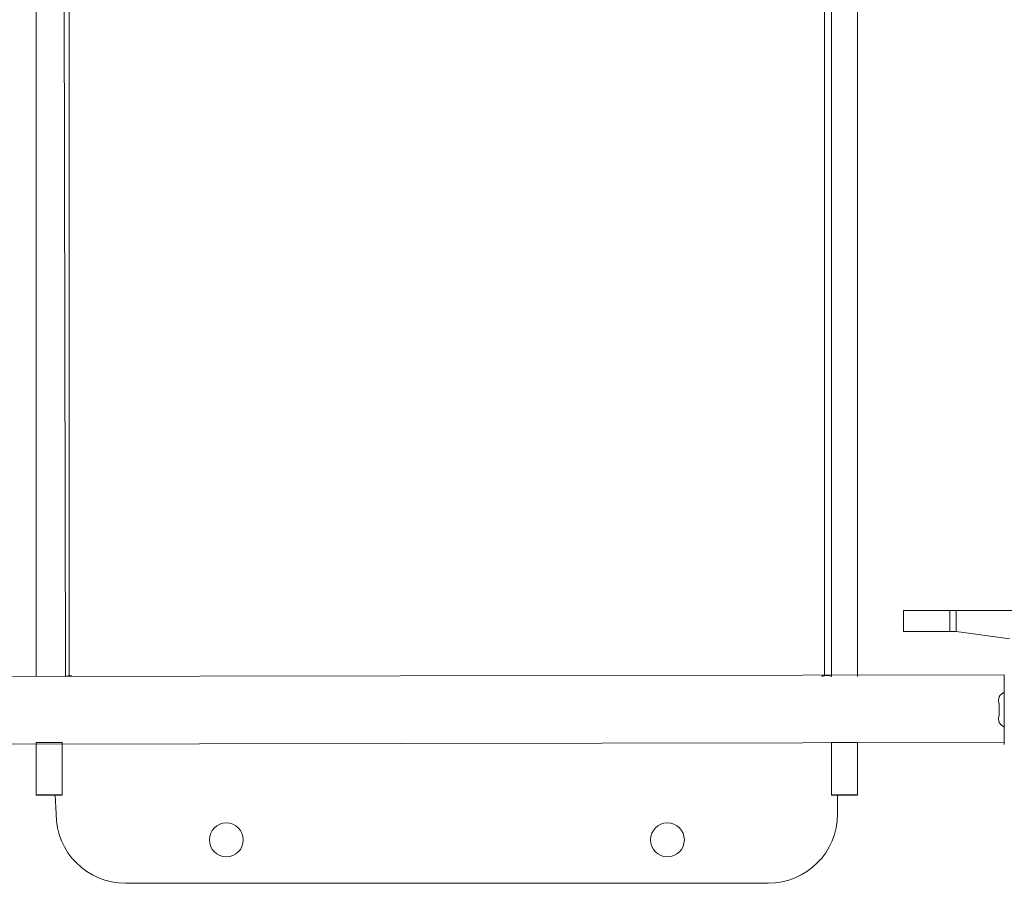
# Model space of a CAD drawing. Units: millimetres. Extents: x 203 to 1058, y 542 to 1425.
# Drawn here: x 516 to 573, y 1056 to 1105 of the extents above; entities that cross this region are included whole.
import ezdxf

# ---------------------------------------------------------------- set-up
doc = ezdxf.new("R2010")
doc.units = ezdxf.units.MM
doc.header["$LTSCALE"] = 60

msp = doc.modelspace()

# ---------------------------------------------------------------- linework, layer by layer
at = {"color": 7, "linetype": 'Continuous', "lineweight": 18}
for p, q in [((517.395, 1184.157), (517.395, 1067.431)), ((518.895, 1184.157), (519.075, 1067.431)), ((563.195, 1184.157), (563.195, 1067.431)), ((564.695, 1184.157), (564.695, 1067.431)), ((519.295, 1160.973), (519.295, 1067.474)), ((562.795, 1067.474), (562.795, 1160.973)), ((567.347, 1071.231), (567.347, 1070.031)), ((567.348, 1071.231), (567.347, 1071.231)), ((567.348, 1070.031), (567.348, 1071.231)), ((570.013, 1071.231), (567.348, 1071.231)), ((570.013, 1070.031), (570.013, 1071.231)), ((570.377, 1071.231), (570.013, 1071.231)), ((570.377, 1070.031), (570.377, 1071.231)), ((579.125, 1071.231), (570.377, 1071.231)), ((567.348, 1070.031), (567.347, 1070.031)), ((570.013, 1070.031), (567.348, 1070.031)), ((570.377, 1070.031), (570.013, 1070.031)), ((573.458, 1069.617), (570.377, 1070.031)), ((573.145, 1067.531), (508.945, 1067.431)), ((519.395, 1067.474), (519.295, 1067.474)), ((562.795, 1067.474), (562.695, 1067.474)), ((573.145, 1066.531), (573.145, 1067.531)), ((573.145, 1067.531), (573.145, 1067.531)), ((573.145, 1064.531), (573.145, 1066.531)), ((572.845, 1065.881), (572.845, 1065.838)), ((572.847, 1065.835), (572.845, 1065.838)), ((572.845, 1065.758), (572.845, 1065.831)), ((572.845, 1065.758), (572.847, 1065.772)), ((572.845, 1065.538), (572.845, 1065.758)), ((572.847, 1065.524), (572.845, 1065.538)), ((572.845, 1065.414), (572.845, 1065.524)), ((572.845, 1065.414), (572.847, 1065.425)), ((572.845, 1065.414), (572.845, 1065.232)), ((572.847, 1065.22), (572.845, 1065.232)), ((572.845, 1065.187), (572.847, 1065.22)), ((572.845, 1065.187), (572.845, 1065.181)), ((572.845, 1065.187), (572.847, 1065.185)), ((573.145, 1063.531), (573.145, 1064.531)), ((508.945, 1063.531), (573.145, 1063.631)), ((517.395, 1063.631), (518.895, 1063.631)), ((517.395, 1063.631), (517.395, 1063.631)), ((517.395, 1063.631), (517.395, 1060.631)), ((518.895, 1063.631), (518.895, 1063.631)), ((518.895, 1063.631), (518.895, 1060.631)), ((564.695, 1063.631), (563.195, 1063.631)), ((563.195, 1063.631), (563.195, 1063.631)), ((563.195, 1063.631), (563.195, 1060.631)), ((564.695, 1063.631), (564.695, 1063.631)), ((564.695, 1063.631), (564.695, 1060.631)), ((573.145, 1063.531), (573.145, 1063.531)), ((517.395, 1060.631), (518.895, 1060.631)), ((517.395, 1060.631), (517.395, 1060.6)), ((517.395, 1060.6), (518.495, 1060.6)), ((518.895, 1060.601), (518.495, 1060.601)), ((518.495, 1060.601), (518.495, 1060.6)), ((518.495, 1060.601), (518.545, 1059.531)), ((518.895, 1060.631), (518.895, 1060.601)), ((564.695, 1060.631), (563.195, 1060.631)), ((563.195, 1060.631), (563.195, 1060.601)), ((563.195, 1060.601), (563.595, 1060.601)), ((563.545, 1059.531), (563.545, 1060.601)), ((563.595, 1060.601), (563.595, 1060.6)), ((564.695, 1060.6), (563.595, 1060.6)), ((564.695, 1060.631), (564.695, 1060.6)), ((522.545, 1055.531), (559.545, 1055.531))]:
    msp.add_line(p, q, dxfattribs=at)
at = {"color": 8, "linetype": 'Continuous', "lineweight": 18}
for p, q in [((519.295, 1067.474), (519.295, 1067.474)), ((519.395, 1067.474), (519.395, 1067.474)), ((562.695, 1067.474), (562.695, 1067.474)), ((562.795, 1067.474), (562.795, 1067.474)), ((573.145, 1066.531), (573.145, 1066.531)), ((573.145, 1064.531), (573.145, 1064.531))]:
    msp.add_line(p, q, dxfattribs=at)
at = {"color": 7, "linetype": 'Continuous', "lineweight": 18, "flags": 128}
for points in [[(519.395, 1067.474), (519.445, 1067.436), (519.441, 1067.45), (519.43, 1067.463), (519.414, 1067.471), (519.395, 1067.474)], [(562.695, 1067.474), (562.676, 1067.471), (562.66, 1067.463), (562.649, 1067.45), (562.645, 1067.436), (562.645, 1067.431)]]:
    msp.add_lwpolyline(points, dxfattribs=at)
at = {"color": 7, "linetype": 'Continuous', "lineweight": 18}
for centre in [(528.345, 1058.031), (553.745, 1058.031)]:
    msp.add_circle(centre, 0.975, dxfattribs=at)
for centre, radius, start, end in [((519.291, 1066.904), 0.57, 89.564, 112.2528), ((562.939, 1066.923), 0.57, 63.2743, 104.6205), ((573.311, 1066.061), 0.499, 109.3713, 201.0784), ((573.311, 1065.002), 0.499, 158.9216, 250.6287), ((522.545, 1059.531), 4, 180, 270), ((559.545, 1059.531), 4, 270, 0)]:
    msp.add_arc(centre, radius, start, end, dxfattribs=at)
for points, knots in [([(572.847, 1065.772), (572.848, 1065.782), (572.85, 1065.802), (572.85, 1065.824), (572.848, 1065.833), (572.847, 1065.835), (572.847, 1065.835)], [0, 0, 0, 0, 0.316433, 0.632996, 0.94716, 1, 1, 1, 1]), ([(572.847, 1065.425), (572.848, 1065.435), (572.85, 1065.453), (572.85, 1065.486), (572.848, 1065.51), (572.847, 1065.522), (572.847, 1065.524)], [0, 0, 0, 0, 0.316433, 0.632996, 0.94716, 1, 1, 1, 1]), ([(572.847, 1065.185), (572.848, 1065.184), (572.85, 1065.184), (572.85, 1065.194), (572.848, 1065.209), (572.847, 1065.219), (572.847, 1065.22)], [0, 0, 0, 0, 0.1913245, 0.5658261, 0.9374886, 1, 1, 1, 1])]:
    msp.add_open_spline(points, degree=3, knots=knots, dxfattribs=at)

doc.saveas('drawing.dxf')
